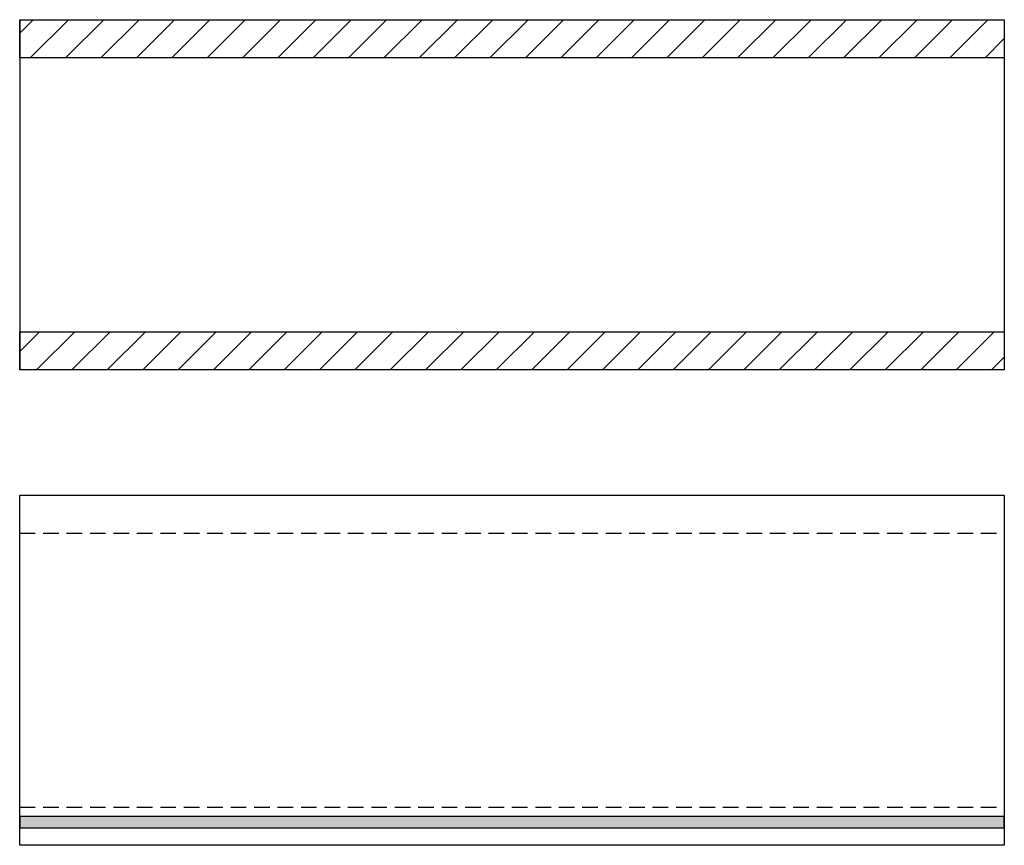
# Model space of a CAD drawing. Extents: x -583 to 1387, y -35079 to 700.
# Drawn here: x 586 to 1374, y -27499 to -26839 of the extents above; entities that cross this region are included whole.
import ezdxf

# ---------------------------------------------------------------- set-up
doc = ezdxf.new("R2010")
doc.units = 0
doc.header["$LTSCALE"] = 10
doc.linetypes.add('HIDDEN', pattern=[1.875, 1.25, -0.625])
doc.layers.add('DETAIL_1', color=7, linetype='CONTINUOUS')
pattern_1 = [(45, (0, 0), (14.142136, -14.142136), [])]

msp = doc.modelspace()

# ---------------------------------------------------------------- hatches: boundary and pattern name
at = {"layer": 'DETAIL_1', "linetype": 'CONTINUOUS'}
h = msp.add_hatch(dxfattribs=at)
h.set_pattern_fill('ANSI31', color=9, scale=6.299252, style=0, pattern_type=2)
h.set_pattern_definition(pattern_1)
h.paths.add_polyline_path([(586, -26869.58), (586, -26839.08), (1373.5, -26839.08), (1373.5, -26869.58)])
h = msp.add_hatch(dxfattribs=at)
h.set_pattern_fill('ANSI31', color=9, scale=6.299252, style=0, pattern_type=2)
h.set_pattern_definition(pattern_1)
h.paths.add_polyline_path([(586, -27119.08), (586, -27088.58), (1373.5, -27088.58), (1373.5, -27119.08)])
msp.add_hatch(color=36, dxfattribs=at).paths.add_polyline_path([(586, -27476.08), (586, -27485.08), (1373.5, -27485.08), (1373.5, -27476.08)])

# ---------------------------------------------------------------- linework, layer by layer
at = {"layer": 'DETAIL_1', "color": 36, "linetype": 'CONTINUOUS', "lineweight": -2}
for p, q in [((586, -26839.08), (586, -27119.08)), ((1373.5, -26839.08), (1373.5, -27119.08))]:
    msp.add_line(p, q, dxfattribs=at)
at = {"layer": 'DETAIL_1', "color": 9, "linetype": 'HIDDEN', "lineweight": -2}
for p, q in [((586, -27249.58), (1373.5, -27249.58)), ((586, -27468.58), (1373.5, -27468.58))]:
    msp.add_line(p, q, dxfattribs=at)
at = {"layer": 'DETAIL_1', "color": 36, "linetype": 'CONTINUOUS', "lineweight": -3}
for points in [[(586, -26869.58), (586, -26839.08), (1373.5, -26839.08), (1373.5, -26869.58)], [(586, -27119.08), (586, -27088.58), (1373.5, -27088.58), (1373.5, -27119.08)], [(586, -27219.08), (1373.5, -27219.08), (1373.5, -27499.08), (586, -27499.08)], [(586, -27476.08), (586, -27485.08), (1373.5, -27485.08), (1373.5, -27476.08)]]:
    msp.add_lwpolyline(points, close=True, dxfattribs=at)

doc.saveas('drawing.dxf')
